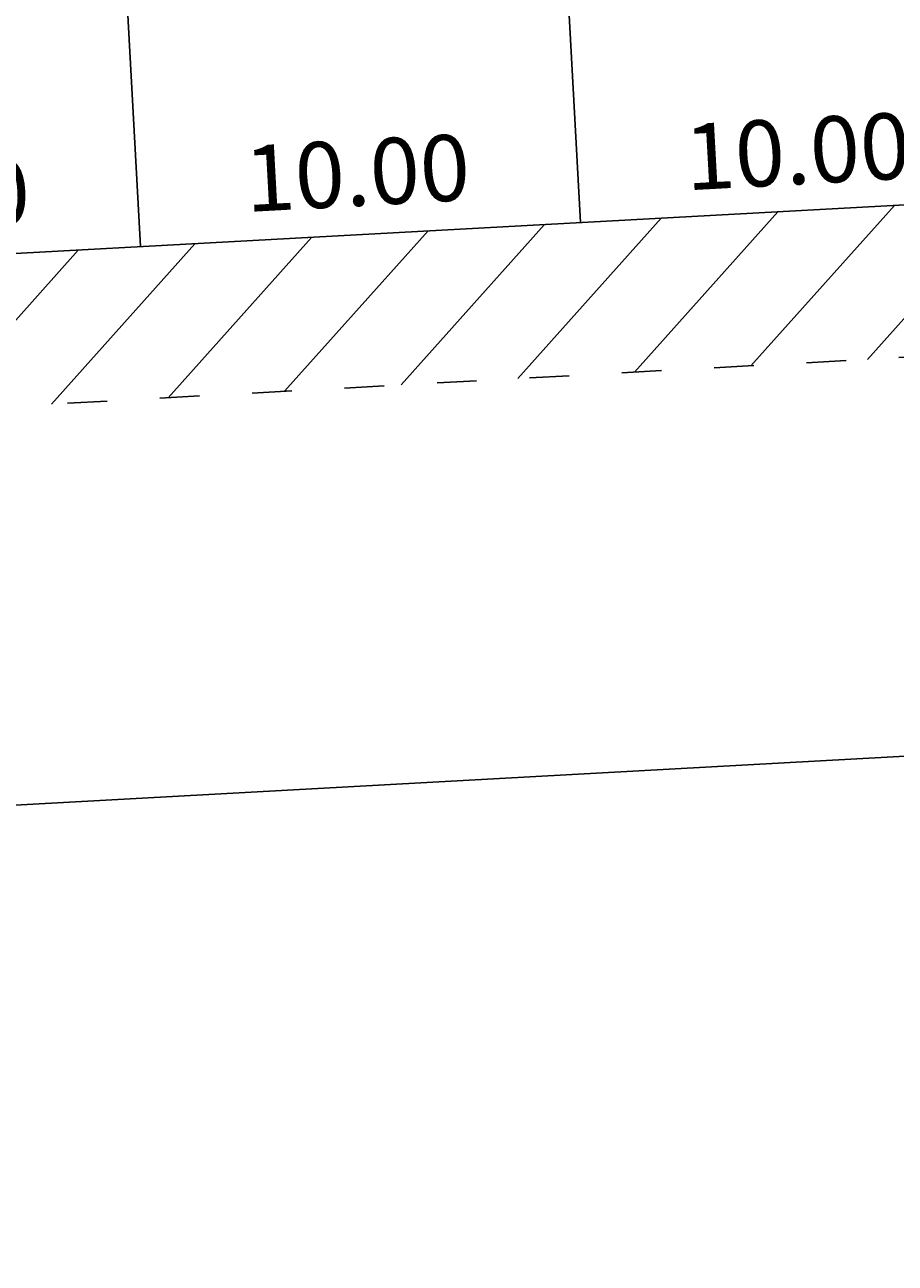
# Model space of a CAD drawing. Extents: x 21899 to 23166, y 14341 to 14941.
# Drawn here: x 22248 to 22268, y 14450 to 14478 of the extents above; entities that cross this region are included whole.
import ezdxf

# ---------------------------------------------------------------- set-up
doc = ezdxf.new("R2010")
doc.units = 0
doc.header["$MEASUREMENT"] = 0
doc.linetypes.add('TRACEJAD', pattern=[1, 0.3, -0.4, 0.3])
doc.layers.get('0').update_dxf_attribs({"linetype": 'CONTINUOUS'})
doc.layers.get('DEFPOINTS').update_dxf_attribs({"linetype": 'CONTINUOUS'})
for name, color, linetype in [('DIVISA', 2, 'CONTINUOUS'), ('LOTE', 6, 'CONTINUOUS'), ('R-ENTORN', 7, 'CONTINUOUS')]:
    doc.layers.add(name, color=color, linetype=linetype)
doc.styles.add('REGUA80', font='txt', dxfattribs={"height": 1.5})
doc.dimstyles.get("Standard").update_dxf_attribs({"dimtxt": 0.18, "dimasz": 0.18, "dimexe": 0.18, "dimexo": 0.0625, "dimgap": 0.09, "dimtad": 0, "dimtih": 1, "dimtoh": 1, "dimdec": 4, "dimzin": 0, "dimdsep": 46, "dimtxsty": 'Standard', "dimcen": 0.09, "dimadec": 0, "dimazin": 0, "dimtfac": 1, "dimtdec": 4, "dimtofl": 0, "dimtmove": 0, "dimatfit": 0, "dimfxl": 0, "dimtolj": 1, "dimtzin": 0, "dimarcsym": 0})

# ---------------------------------------------------------------- blocks, each defined once
blk = doc.blocks.new('*D164')
at = {"layer": 'DEFPOINTS', "color": 0, "linetype": 'ByBlock'}
for p in [(22245.255, 14495.839), (22246.491, 14473.313), (22246.806, 14473.33)]:
    blk.add_point(p, dxfattribs=at)
at = {"color": 0, "linetype": 'ByBlock', "insert": (22247.027, 14484.639), "char_height": 1.5, "attachment_point": 5, "rotation": 273.1413, "style": 'REGUA80'}
blk.add_mtext('\\A1;22.56', dxfattribs=at)
blk = doc.blocks.new('*D176')
at = {"layer": 'DEFPOINTS', "color": 0, "linetype": 'ByBlock'}
for p in [(22255.152, 14497.992), (22256.476, 14473.861), (22256.79, 14473.878)]:
    blk.add_point(p, dxfattribs=at)
at = {"color": 0, "linetype": 'ByBlock', "insert": (22256.966, 14485.99), "char_height": 1.5, "attachment_point": 5, "rotation": 273.1413, "style": 'REGUA80'}
blk.add_mtext('\\A1;24.17', dxfattribs=at)
blk = doc.blocks.new('*D193')
at = {"layer": 'DEFPOINTS', "color": 0, "linetype": 'ByBlock'}
for p in [(22266.433, 14474.914), (22266.461, 14474.409), (22256.476, 14473.861)]:
    blk.add_point(p, dxfattribs=at)
at = {"color": 0, "linetype": 'ByBlock', "insert": (22261.395, 14475.478), "char_height": 1.5, "attachment_point": 5, "rotation": 3.1413, "style": 'REGUA80'}
blk.add_mtext('\\A1;10.00', dxfattribs=at)
blk = doc.blocks.new('*D194')
at = {"layer": 'DEFPOINTS', "color": 0, "linetype": 'ByBlock'}
for p in [(22256.445, 14474.422), (22256.476, 14473.861), (22246.491, 14473.313)]:
    blk.add_point(p, dxfattribs=at)
at = {"color": 0, "linetype": 'ByBlock', "insert": (22251.407, 14474.987), "char_height": 1.5, "attachment_point": 5, "rotation": 3.1413, "style": 'REGUA80'}
blk.add_mtext('\\A1;10.00', dxfattribs=at)
blk = doc.blocks.new('*D195')
at = {"layer": 'DEFPOINTS', "color": 0, "linetype": 'ByBlock'}
for p in [(22246.46, 14473.874), (22246.491, 14473.313), (22236.506, 14472.765)]:
    blk.add_point(p, dxfattribs=at)
at = {"color": 0, "linetype": 'ByBlock', "insert": (22241.422, 14474.439), "char_height": 1.5, "attachment_point": 5, "rotation": 3.1413, "style": 'REGUA80'}
blk.add_mtext('\\A1;10.00', dxfattribs=at)

msp = doc.modelspace()

# ---------------------------------------------------------------- linework, layer by layer
for p, q in [((22264.435, 14470.61), (22267.692, 14474.249)), ((22267.081, 14470.755), (22270.337, 14474.394)), ((22259.144, 14470.32), (22262.4, 14473.959)), ((22261.79, 14470.465), (22265.046, 14474.104)), ((22253.852, 14470.03), (22257.109, 14473.669)), ((22256.498, 14470.175), (22259.754, 14473.814)), ((22248.561, 14469.74), (22251.817, 14473.379)), ((22251.207, 14469.885), (22254.463, 14473.524)), ((22245.915, 14469.594), (22249.171, 14473.234))]:
    msp.add_line(p, q)
at = {"layer": 'DIVISA', "linetype": 'TRACEJAD', "ltscale": 3}
msp.add_line((22074.886, 14460.217), (22289.642, 14471.992), dxfattribs=at)
at = {"layer": 'LOTE', "linetype": 'CONTINUOUS'}
for p, q in [((22260.57, 14473.861), (22257.921, 14522.124)), ((22250.585, 14473.313), (22248.113, 14518.365)), ((22129.718, 14466.679), (22290.545, 14475.506))]:
    msp.add_line(p, q, dxfattribs=at)
at = {"layer": 'R-ENTORN', "color": 7, "linetype": 'CONTINUOUS'}
msp.add_line((22037.242, 14449.094), (22275.527, 14462.163), dxfattribs=at)

# ---------------------------------------------------------------- dimensions: what is measured, and where the dimension line sits
at = {"linetype": 'CONTINUOUS'}
for base, p1, p2, angle, picture, middle in [((22260.884, 14473.878), (22259.246, 14497.992), (22260.57, 14473.861), 273.1413, '*D176', (22261.06, 14485.99)), ((22250.9, 14473.33), (22249.349, 14495.839), (22250.585, 14473.313), 273.1413, '*D164', (22251.121, 14484.639)), ((22260.539, 14474.422), (22250.585, 14473.313), (22260.57, 14473.861), 3.1413, '*D194', (22255.501, 14474.987)), ((22250.554, 14473.874), (22240.6, 14472.765), (22250.585, 14473.313), 3.1413, '*D195', (22245.516, 14474.439))]:
    dim = msp.add_linear_dim(base=base, p1=p1, p2=p2, angle=angle, dimstyle='Standard', override={"dimtad": 1, "dimtih": 0, "dimtoh": 0, "dimdec": 2, "dimtxsty": 'REGUA80', "dimse1": 1, "dimse2": 1, "dimsd1": 1, "dimsd2": 1, "dimtdec": 7}, dxfattribs=at)
    dim.commit()
    dim.dimension.update_dxf_attribs({"geometry": picture, "text_midpoint": middle, "insert": (4.094, 0)})
dim = msp.add_aligned_dim(p1=(22260.57, 14473.861), p2=(22270.555, 14474.409), distance=0.506, dimstyle='Standard', override={"dimtad": 1, "dimtih": 0, "dimtoh": 0, "dimdec": 2, "dimtxsty": 'REGUA80', "dimse1": 1, "dimse2": 1, "dimsd1": 1, "dimsd2": 1, "dimtdec": 7}, dxfattribs=at)
dim.commit()
dim.dimension.update_dxf_attribs({"geometry": '*D193', "text_midpoint": (22265.489, 14475.478), "insert": (4.094, 0)})

doc.saveas('drawing.dxf')
